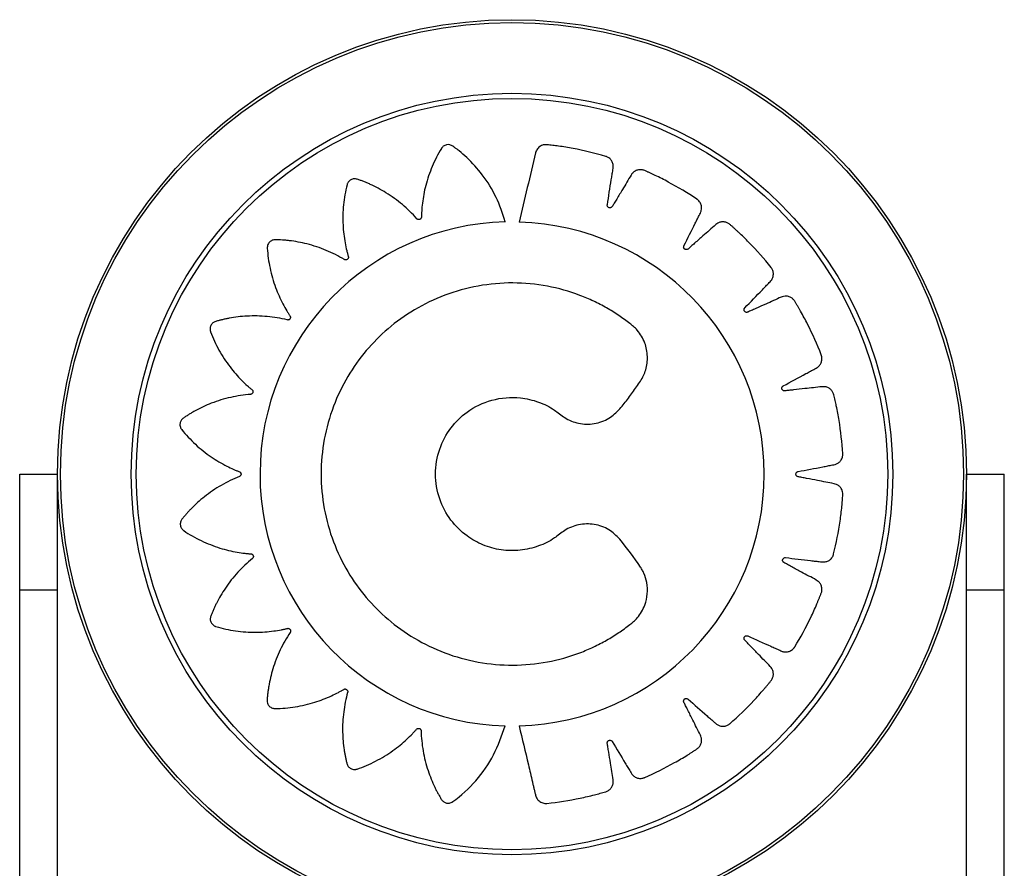
# Model space of a CAD drawing. Units: millimetres. Extents: x 170 to 4037, y 430 to 4752.
# Drawn here: x 2041 to 2165, y 2901 to 3008 of the extents above; entities that cross this region are included whole.
import ezdxf

# ---------------------------------------------------------------- set-up
doc = ezdxf.new("R2010")
doc.units = ezdxf.units.MM
doc.header["$LTSCALE"] = 20
doc.linetypes.add('SLD-Continua', pattern=[0])

msp = doc.modelspace()

# ---------------------------------------------------------------- linework, layer by layer
at = {"color": 7, "linetype": 'SLD-Continua', "lineweight": 25}
for p, q in [((2041.35, 2950.86), (2046.11, 2950.86)), ((2041.35, 2936.3), (2041.35, 2950.86)), ((2046.11, 2936.3), (2046.11, 2950.86)), ((2160.41, 2950.86), (2165.17, 2950.86)), ((2160.41, 2936.3), (2160.41, 2950.86)), ((2165.17, 2936.3), (2165.17, 2950.86)), ((2041.35, 2936.3), (2046.11, 2936.3)), ((2041.35, 2895.83), (2041.35, 2936.3)), ((2046.11, 2895.83), (2046.11, 2936.3)), ((2160.41, 2895.83), (2160.41, 2936.3)), ((2160.41, 2936.3), (2165.17, 2936.3)), ((2165.17, 2895.83), (2165.17, 2936.3))]:
    msp.add_line(p, q, dxfattribs=at)
for radius in [57.15, 56.79, 47.89, 47.25]:
    msp.add_circle((2103.26, 2950.86), radius, dxfattribs=at)
for centre, radius, start, end in [((2103.29, 2950.89), 31.72, 91.5613, 268.3661), ((2103.29, 2950.86), 31.68, 271.5685, 88.4315)]:
    msp.add_arc(centre, radius, start, end, dxfattribs=at)
for points, knots in [([(2102.42, 2982.6), (2102.07, 2983.64), (2101.38, 2985.73), (2099.67, 2988.44), (2097.99, 2990.32), (2096.85, 2991.31), (2096.35, 2991.71), (2096.08, 2991.91), (2095.8, 2992.13), (2095.45, 2992.3), (2095.01, 2992.3), (2094.68, 2992.15), (2094.5, 2991.97), (2094.43, 2991.89), (2094.4, 2991.85), (2094.39, 2991.83), (2094.39, 2991.82), (2094.38, 2991.82), (2094.38, 2991.82), (2094.38, 2991.82), (2094.38, 2991.82), (2093.94, 2991.09), (2093.17, 2989.58), (2092.38, 2987.25), (2092.02, 2985.35), (2091.91, 2984.14), (2091.88, 2983.61), (2091.87, 2983.36), (2091.87, 2983.21), (2091.86, 2983.09), (2091.81, 2983), (2091.74, 2982.93), (2091.65, 2982.88), (2091.55, 2982.86), (2091.45, 2982.87), (2091.37, 2982.91), (2091.32, 2982.94), (2091.3, 2982.96), (2091.29, 2982.97), (2091.29, 2982.97), (2091.29, 2982.97), (2091.29, 2982.98), (2091.29, 2982.98), (2091.28, 2982.98), (2091.28, 2982.98), (2090.73, 2983.61), (2089.51, 2984.8), (2087.52, 2986.24), (2085.98, 2987.06), (2085.02, 2987.48), (2084.62, 2987.65), (2084.21, 2987.8), (2083.81, 2987.96), (2083.39, 2988.02), (2082.97, 2987.89), (2082.7, 2987.65), (2082.57, 2987.43), (2082.54, 2987.32), (2082.52, 2987.28), (2082.52, 2987.26), (2082.51, 2987.25), (2082.51, 2987.24), (2082.51, 2987.24), (2082.51, 2987.24), (2082.51, 2987.24), (2082.31, 2986.42), (2082.01, 2984.73), (2081.95, 2982.27), (2082.17, 2980.34), (2082.42, 2979.14), (2082.56, 2978.63), (2082.62, 2978.38), (2082.67, 2978.24), (2082.69, 2978.12), (2082.67, 2978.02), (2082.62, 2977.93), (2082.55, 2977.85), (2082.47, 2977.81), (2082.36, 2977.78), (2082.27, 2977.79), (2082.22, 2977.82), (2082.19, 2977.83), (2082.18, 2977.83), (2082.18, 2977.84), (2082.18, 2977.84), (2082.18, 2977.84), (2082.18, 2977.84), (2082.18, 2977.84), (2082.18, 2977.84), (2081.45, 2978.28), (2079.92, 2979.05), (2077.59, 2979.83), (2075.86, 2980.15), (2074.82, 2980.26), (2074.38, 2980.3), (2073.94, 2980.32), (2073.51, 2980.35), (2073.09, 2980.29), (2072.73, 2980.03), (2072.54, 2979.72), (2072.49, 2979.47), (2072.49, 2979.36), (2072.49, 2979.31), (2072.49, 2979.29), (2072.49, 2979.28), (2072.49, 2979.28), (2072.49, 2979.28), (2072.49, 2979.27), (2072.49, 2979.27), (2072.54, 2978.43), (2072.77, 2976.74), (2073.45, 2974.39), (2074.24, 2972.62), (2074.83, 2971.56), (2075.11, 2971.11), (2075.25, 2970.89), (2075.33, 2970.78), (2075.39, 2970.67), (2075.4, 2970.56), (2075.38, 2970.46), (2075.34, 2970.38), (2075.27, 2970.3), (2075.18, 2970.25), (2075.09, 2970.23), (2075.03, 2970.24), (2075, 2970.24), (2074.99, 2970.24), (2074.99, 2970.25), (2074.99, 2970.25), (2074.99, 2970.25), (2074.98, 2970.25), (2074.98, 2970.25), (2074.98, 2970.25), (2074.16, 2970.45), (2072.48, 2970.73), (2070.03, 2970.78), (2068.29, 2970.58), (2067.27, 2970.38), (2066.84, 2970.28), (2066.42, 2970.17), (2066.01, 2970.08), (2065.62, 2969.89), (2065.35, 2969.54), (2065.27, 2969.18), (2065.29, 2968.93), (2065.32, 2968.83), (2065.33, 2968.78), (2065.34, 2968.76), (2065.34, 2968.75), (2065.35, 2968.75), (2065.35, 2968.75), (2065.35, 2968.75), (2065.35, 2968.75), (2065.64, 2967.96), (2066.36, 2966.42), (2067.7, 2964.38), (2068.96, 2962.93), (2069.84, 2962.09), (2070.24, 2961.74), (2070.43, 2961.58), (2070.55, 2961.49), (2070.63, 2961.4), (2070.67, 2961.31), (2070.69, 2961.21), (2070.67, 2961.11), (2070.63, 2961.02), (2070.56, 2960.95), (2070.48, 2960.9), (2070.42, 2960.89), (2070.4, 2960.88), (2070.38, 2960.88), (2070.38, 2960.88), (2070.38, 2960.88), (2070.38, 2960.88), (2070.38, 2960.88), (2070.38, 2960.88), (2070.38, 2960.88), (2069.54, 2960.82), (2067.86, 2960.56), (2065.52, 2959.85), (2063.94, 2959.11), (2063.04, 2958.6), (2062.66, 2958.38), (2062.3, 2958.14), (2061.93, 2957.92), (2061.62, 2957.63), (2061.48, 2957.22), (2061.51, 2956.85), (2061.61, 2956.62), (2061.67, 2956.52), (2061.7, 2956.49), (2061.71, 2956.47), (2061.72, 2956.46), (2061.72, 2956.46), (2061.72, 2956.46), (2061.72, 2956.46), (2061.72, 2956.46), (2062.25, 2955.8), (2063.41, 2954.55), (2065.33, 2953.02), (2066.99, 2952.04), (2068.1, 2951.52), (2068.58, 2951.31), (2068.82, 2951.22), (2068.96, 2951.17), (2069.06, 2951.11), (2069.13, 2951.04), (2069.18, 2950.95), (2069.19, 2950.85), (2069.18, 2950.75), (2069.13, 2950.65), (2069.07, 2950.59), (2069.02, 2950.56), (2069, 2950.54), (2068.99, 2950.54), (2068.98, 2950.54), (2068.98, 2950.54), (2068.98, 2950.54), (2068.98, 2950.54), (2068.98, 2950.54), (2068.98, 2950.54), (2068.19, 2950.23), (2066.66, 2949.49), (2064.63, 2948.11), (2063.33, 2946.94), (2062.61, 2946.18), (2062.32, 2945.86), (2062.04, 2945.52), (2061.75, 2945.2), (2061.55, 2944.83), (2061.53, 2944.39), (2061.67, 2944.05), (2061.83, 2943.86), (2061.91, 2943.79), (2061.95, 2943.76), (2061.97, 2943.75), (2061.98, 2943.74), (2061.98, 2943.74), (2061.98, 2943.74), (2061.98, 2943.74), (2061.98, 2943.74), (2062.68, 2943.27), (2064.15, 2942.43), (2066.42, 2941.53), (2068.29, 2941.08), (2069.49, 2940.91), (2070.01, 2940.86), (2070.27, 2940.83), (2070.41, 2940.83), (2070.53, 2940.8), (2070.62, 2940.75), (2070.69, 2940.68), (2070.73, 2940.59), (2070.75, 2940.49), (2070.73, 2940.39), (2070.69, 2940.31), (2070.65, 2940.26), (2070.63, 2940.24), (2070.63, 2940.24), (2070.62, 2940.23), (2070.62, 2940.23), (2070.62, 2940.23), (2070.62, 2940.23), (2070.62, 2940.23), (2070.62, 2940.23), (2069.97, 2939.7), (2068.74, 2938.54), (2067.22, 2936.62), (2066.34, 2935.12), (2065.89, 2934.19), (2065.71, 2933.79), (2065.54, 2933.39), (2065.37, 2933), (2065.28, 2932.59), (2065.39, 2932.16), (2065.63, 2931.88), (2065.84, 2931.75), (2065.95, 2931.7), (2065.99, 2931.69), (2066.01, 2931.68), (2066.02, 2931.68), (2066.02, 2931.68), (2066.02, 2931.68), (2066.03, 2931.68), (2066.03, 2931.68), (2066.84, 2931.44), (2068.5, 2931.07), (2070.95, 2930.91), (2072.88, 2931.04), (2074.08, 2931.24), (2074.59, 2931.35), (2074.85, 2931.4), (2074.98, 2931.44), (2075.11, 2931.46), (2075.21, 2931.43), (2075.29, 2931.38), (2075.36, 2931.31), (2075.41, 2931.22), (2075.42, 2931.12), (2075.41, 2931.03), (2075.39, 2930.97), (2075.37, 2930.95), (2075.37, 2930.94), (2075.36, 2930.94), (2075.36, 2930.94), (2075.36, 2930.93), (2075.36, 2930.93), (2075.36, 2930.93), (2075.36, 2930.93), (2074.89, 2930.23), (2074.05, 2928.75), (2073.16, 2926.46), (2072.76, 2924.76), (2072.6, 2923.73), (2072.54, 2923.3), (2072.5, 2922.86), (2072.45, 2922.44), (2072.49, 2922.01), (2072.73, 2921.64), (2073.04, 2921.44), (2073.28, 2921.38), (2073.39, 2921.37), (2073.44, 2921.36), (2073.46, 2921.36), (2073.47, 2921.36), (2073.47, 2921.36), (2073.47, 2921.36), (2073.47, 2921.36), (2073.47, 2921.36), (2074.32, 2921.37), (2076.01, 2921.52), (2078.39, 2922.08), (2080.18, 2922.77), (2081.27, 2923.31), (2081.73, 2923.56), (2081.95, 2923.69), (2082.07, 2923.77), (2082.18, 2923.82), (2082.29, 2923.83), (2082.38, 2923.8), (2082.47, 2923.76), (2082.54, 2923.69), (2082.59, 2923.59), (2082.6, 2923.5), (2082.6, 2923.44), (2082.59, 2923.42), (2082.59, 2923.41), (2082.59, 2923.4), (2082.59, 2923.4), (2082.59, 2923.4), (2082.59, 2923.4), (2082.59, 2923.4), (2082.59, 2923.4), (2082.36, 2922.59), (2082.03, 2920.93), (2081.9, 2918.49), (2082.05, 2916.75), (2082.22, 2915.72), (2082.3, 2915.3), (2082.4, 2914.87), (2082.48, 2914.45), (2082.65, 2914.06), (2082.99, 2913.78), (2083.34, 2913.69), (2083.59, 2913.7), (2083.7, 2913.73), (2083.75, 2913.74), (2083.77, 2913.75), (2083.78, 2913.75), (2083.78, 2913.75), (2083.78, 2913.75), (2083.78, 2913.75), (2083.78, 2913.75), (2084.58, 2914.02), (2086.15, 2914.69), (2088.24, 2915.97), (2089.74, 2917.2), (2090.61, 2918.05), (2090.96, 2918.44), (2091.14, 2918.63), (2091.23, 2918.74), (2091.32, 2918.83), (2091.41, 2918.86), (2091.51, 2918.87), (2091.61, 2918.86), (2091.7, 2918.81), (2091.77, 2918.73), (2091.81, 2918.65), (2091.83, 2918.59), (2091.83, 2918.57), (2091.83, 2918.56), (2091.83, 2918.55), (2091.83, 2918.55), (2091.83, 2918.55), (2091.83, 2918.55), (2091.83, 2918.55), (2091.83, 2918.55), (2091.85, 2917.7), (2092.02, 2916.01), (2092.62, 2913.63), (2093.28, 2912.01), (2093.74, 2911.07), (2093.95, 2910.69), (2094.17, 2910.31), (2094.37, 2909.93), (2094.65, 2909.61), (2095.05, 2909.44), (2095.42, 2909.46), (2095.66, 2909.55), (2095.75, 2909.6), (2095.79, 2909.63), (2095.81, 2909.64), (2095.82, 2909.64), (2095.82, 2909.65), (2095.82, 2909.65), (2095.82, 2909.65), (2095.82, 2909.65), (2096.88, 2910.41), (2098.82, 2912.21), (2101.11, 2915.46), (2101.96, 2917.95), (2102.38, 2919.19)], [0, 0, 0, 0, 0.015591, 0.031407, 0.045287, 0.051335, 0.05291, 0.05448, 0.056045, 0.057985, 0.059924, 0.062096, 0.063065, 0.063484, 0.063667, 0.063747, 0.063783, 0.063798, 0.063805, 0.063808, 0.063809, 0.06381, 0.075853, 0.087998, 0.098669, 0.103337, 0.105382, 0.106184, 0.106985, 0.107446, 0.107928, 0.108411, 0.108871, 0.109332, 0.109815, 0.110353, 0.110583, 0.110682, 0.110725, 0.110744, 0.110752, 0.110756, 0.110757, 0.110758, 0.110758, 0.110759, 0.122801, 0.134946, 0.145617, 0.147704, 0.149787, 0.151863, 0.153934, 0.155874, 0.157813, 0.159985, 0.160954, 0.161374, 0.161557, 0.161637, 0.161672, 0.161687, 0.161694, 0.161697, 0.161698, 0.161699, 0.173799, 0.186002, 0.196724, 0.201415, 0.20347, 0.204275, 0.20508, 0.20554, 0.206022, 0.206504, 0.206965, 0.207425, 0.207907, 0.208445, 0.208675, 0.208774, 0.208817, 0.208836, 0.208844, 0.208847, 0.208849, 0.20885, 0.20885, 0.20885, 0.22095, 0.233153, 0.243875, 0.245973, 0.248065, 0.250151, 0.252231, 0.254171, 0.256111, 0.258283, 0.259251, 0.259671, 0.259854, 0.259934, 0.259969, 0.259985, 0.259991, 0.259994, 0.259996, 0.259997, 0.272039, 0.284184, 0.294855, 0.299523, 0.301569, 0.302371, 0.303172, 0.303633, 0.304115, 0.304597, 0.305058, 0.305519, 0.306001, 0.30654, 0.30677, 0.306869, 0.306912, 0.306931, 0.306939, 0.306942, 0.306944, 0.306945, 0.306945, 0.306945, 0.318988, 0.331133, 0.341804, 0.343891, 0.345973, 0.34805, 0.350121, 0.35206, 0.354, 0.356172, 0.35714, 0.35756, 0.357743, 0.357823, 0.357858, 0.357874, 0.357881, 0.357884, 0.357885, 0.357886, 0.369883, 0.381981, 0.392611, 0.397261, 0.399299, 0.400098, 0.400896, 0.401353, 0.401831, 0.402308, 0.402766, 0.403223, 0.4037, 0.404234, 0.404462, 0.40456, 0.404603, 0.404622, 0.40463, 0.404633, 0.404635, 0.404636, 0.404636, 0.404636, 0.416633, 0.428731, 0.439361, 0.44144, 0.443515, 0.445584, 0.447646, 0.449586, 0.451526, 0.453698, 0.454666, 0.455086, 0.455269, 0.455349, 0.455384, 0.455399, 0.455406, 0.455409, 0.455411, 0.455412, 0.467454, 0.479599, 0.49027, 0.494938, 0.496984, 0.497785, 0.498586, 0.499047, 0.49953, 0.500012, 0.500473, 0.500934, 0.501416, 0.501955, 0.502185, 0.502284, 0.502327, 0.502345, 0.502354, 0.502357, 0.502359, 0.502359, 0.50236, 0.50236, 0.514403, 0.526548, 0.537219, 0.539306, 0.541388, 0.543465, 0.545535, 0.547475, 0.549415, 0.551587, 0.552555, 0.552975, 0.553158, 0.553238, 0.553273, 0.553289, 0.553295, 0.553298, 0.5533, 0.553301, 0.565279, 0.577357, 0.58797, 0.592613, 0.594648, 0.595445, 0.596242, 0.596701, 0.597181, 0.597661, 0.59812, 0.598579, 0.599059, 0.599595, 0.599824, 0.599923, 0.599965, 0.599984, 0.599992, 0.599996, 0.599998, 0.599998, 0.599999, 0.599999, 0.611977, 0.624056, 0.634668, 0.636744, 0.638816, 0.640881, 0.642941, 0.64488, 0.64682, 0.648992, 0.64996, 0.65038, 0.650563, 0.650643, 0.650678, 0.650694, 0.650701, 0.650704, 0.650705, 0.650706, 0.662748, 0.674894, 0.685565, 0.690233, 0.692278, 0.69308, 0.693881, 0.694342, 0.694824, 0.695306, 0.695767, 0.696228, 0.696711, 0.697249, 0.697479, 0.697578, 0.697621, 0.69764, 0.697648, 0.697652, 0.697653, 0.697654, 0.697654, 0.697654, 0.709697, 0.721842, 0.732513, 0.7346, 0.736683, 0.738759, 0.74083, 0.74277, 0.744709, 0.746881, 0.747849, 0.748269, 0.748452, 0.748532, 0.748568, 0.748583, 0.74859, 0.748593, 0.748594, 0.748595, 0.760592, 0.77269, 0.78332, 0.78797, 0.790008, 0.790807, 0.791605, 0.792062, 0.79254, 0.793018, 0.793475, 0.793932, 0.79441, 0.794943, 0.795171, 0.795269, 0.795312, 0.795331, 0.795339, 0.795342, 0.795344, 0.795345, 0.795345, 0.795345, 0.807342, 0.81944, 0.83007, 0.832149, 0.834224, 0.836293, 0.838355, 0.840295, 0.842235, 0.844407, 0.845375, 0.845795, 0.845978, 0.846058, 0.846093, 0.846109, 0.846115, 0.846118, 0.84612, 0.846121, 0.858163, 0.870308, 0.880979, 0.885647, 0.887693, 0.888495, 0.889296, 0.889756, 0.890239, 0.890721, 0.891182, 0.891643, 0.892125, 0.892664, 0.892894, 0.892993, 0.893036, 0.893055, 0.893063, 0.893066, 0.893068, 0.893069, 0.893069, 0.893069, 0.905112, 0.917257, 0.927928, 0.930015, 0.932097, 0.934174, 0.936245, 0.938184, 0.940124, 0.942296, 0.943264, 0.943684, 0.943867, 0.943947, 0.943982, 0.943998, 0.944005, 0.944008, 0.944009, 0.94401, 0.962593, 0.981417, 1, 1, 1, 1]), ([(2104.15, 2919.19), (2104.54, 2917.56), (2105.1, 2915.21), (2105.69, 2912.72), (2105.92, 2911.72), (2106.02, 2911.3), (2106.13, 2910.87), (2106.21, 2910.44), (2106.39, 2910), (2106.75, 2909.63), (2107.15, 2909.46), (2107.44, 2909.43), (2107.57, 2909.43), (2107.62, 2909.43), (2107.64, 2909.43), (2107.65, 2909.43), (2107.66, 2909.43), (2107.66, 2909.43), (2107.66, 2909.43), (2107.66, 2909.43), (2109.06, 2909.58), (2111.06, 2909.9), (2113.16, 2910.39), (2113.99, 2910.6), (2114.34, 2910.7), (2114.69, 2910.8), (2115.05, 2910.89), (2115.42, 2911.05), (2115.72, 2911.33), (2115.93, 2911.69), (2116.02, 2912.07), (2115.96, 2912.66), (2115.81, 2913.46), (2115.63, 2914.62), (2115.46, 2915.64), (2115.34, 2916.38), (2115.29, 2916.75), (2115.25, 2916.94), (2115.24, 2917.1), (2115.28, 2917.21), (2115.36, 2917.3), (2115.46, 2917.36), (2115.57, 2917.38), (2115.69, 2917.36), (2115.78, 2917.31), (2115.83, 2917.26), (2115.85, 2917.23), (2115.86, 2917.22), (2115.86, 2917.22), (2115.86, 2917.21), (2115.86, 2917.21), (2115.86, 2917.21), (2115.86, 2917.21), (2115.86, 2917.21), (2116.41, 2916.3), (2117.07, 2915.22), (2117.83, 2913.95), (2118.11, 2913.5), (2118.3, 2913.17), (2118.49, 2912.93), (2118.76, 2912.72), (2119.17, 2912.57), (2119.53, 2912.56), (2119.77, 2912.62), (2119.87, 2912.65), (2119.91, 2912.67), (2119.93, 2912.68), (2119.94, 2912.68), (2119.94, 2912.68), (2119.95, 2912.68), (2119.95, 2912.68), (2119.95, 2912.68), (2121.23, 2913.24), (2123.04, 2914.15), (2124.88, 2915.24), (2125.61, 2915.69), (2125.91, 2915.89), (2126.22, 2916.09), (2126.53, 2916.29), (2126.83, 2916.54), (2127.04, 2916.9), (2127.13, 2917.31), (2127.09, 2917.7), (2126.85, 2918.25), (2126.47, 2918.96), (2125.95, 2920.02), (2125.49, 2920.93), (2125.15, 2921.61), (2124.99, 2921.94), (2124.89, 2922.11), (2124.84, 2922.26), (2124.85, 2922.38), (2124.89, 2922.49), (2124.97, 2922.57), (2125.07, 2922.62), (2125.19, 2922.64), (2125.3, 2922.62), (2125.36, 2922.58), (2125.38, 2922.57), (2125.39, 2922.56), (2125.39, 2922.55), (2125.4, 2922.55), (2125.4, 2922.55), (2125.4, 2922.55), (2125.4, 2922.55), (2125.4, 2922.55), (2126.2, 2921.85), (2127.15, 2921.01), (2128.26, 2920.03), (2128.66, 2919.69), (2128.94, 2919.43), (2129.19, 2919.26), (2129.51, 2919.14), (2129.95, 2919.12), (2130.3, 2919.22), (2130.51, 2919.35), (2130.6, 2919.41), (2130.63, 2919.44), (2130.65, 2919.45), (2130.65, 2919.46), (2130.65, 2919.46), (2130.66, 2919.46), (2130.66, 2919.46), (2130.66, 2919.46), (2131.71, 2920.38), (2133.17, 2921.79), (2134.6, 2923.38), (2135.15, 2924.03), (2135.38, 2924.31), (2135.61, 2924.59), (2135.85, 2924.87), (2136.06, 2925.21), (2136.15, 2925.61), (2136.11, 2926.03), (2135.97, 2926.39), (2135.58, 2926.84), (2135, 2927.4), (2134.19, 2928.25), (2133.48, 2928.99), (2132.95, 2929.52), (2132.7, 2929.79), (2132.56, 2929.92), (2132.46, 2930.05), (2132.43, 2930.16), (2132.44, 2930.28), (2132.49, 2930.38), (2132.57, 2930.47), (2132.69, 2930.52), (2132.79, 2930.53), (2132.86, 2930.51), (2132.89, 2930.5), (2132.9, 2930.5), (2132.9, 2930.5), (2132.91, 2930.49), (2132.91, 2930.49), (2132.91, 2930.49), (2132.91, 2930.49), (2132.91, 2930.49), (2133.87, 2930.06), (2135.03, 2929.55), (2136.37, 2928.94), (2136.85, 2928.73), (2137.19, 2928.57), (2137.48, 2928.48), (2137.82, 2928.47), (2138.24, 2928.58), (2138.55, 2928.78), (2138.71, 2928.97), (2138.77, 2929.05), (2138.8, 2929.09), (2138.81, 2929.1), (2138.81, 2929.11), (2138.82, 2929.11), (2138.82, 2929.12), (2138.82, 2929.12), (2138.82, 2929.12), (2139.55, 2930.32), (2140.52, 2932.1), (2141.41, 2934.06), (2141.74, 2934.85), (2141.88, 2935.19), (2142.02, 2935.53), (2142.16, 2935.87), (2142.26, 2936.25), (2142.22, 2936.67), (2142.06, 2937.06), (2141.81, 2937.35), (2141.31, 2937.66), (2140.59, 2938.03), (2139.56, 2938.59), (2138.66, 2939.08), (2138, 2939.43), (2137.68, 2939.61), (2137.5, 2939.7), (2137.37, 2939.79), (2137.31, 2939.89), (2137.28, 2940), (2137.3, 2940.12), (2137.35, 2940.22), (2137.44, 2940.3), (2137.54, 2940.34), (2137.61, 2940.35), (2137.64, 2940.35), (2137.65, 2940.35), (2137.66, 2940.35), (2137.66, 2940.35), (2137.66, 2940.35), (2137.66, 2940.35), (2137.66, 2940.35), (2137.66, 2940.35), (2138.71, 2940.22), (2139.97, 2940.08), (2141.43, 2939.9), (2141.95, 2939.85), (2142.32, 2939.8), (2142.63, 2939.8), (2142.96, 2939.89), (2143.33, 2940.12), (2143.56, 2940.41), (2143.66, 2940.63), (2143.69, 2940.73), (2143.7, 2940.78), (2143.71, 2940.8), (2143.71, 2940.8), (2143.71, 2940.81), (2143.71, 2940.81), (2143.71, 2940.81), (2143.71, 2940.81), (2144.05, 2942.18), (2144.44, 2944.17), (2144.7, 2946.3), (2144.78, 2947.16), (2144.81, 2947.52), (2144.83, 2947.89), (2144.87, 2948.26), (2144.85, 2948.65), (2144.69, 2949.04), (2144.42, 2949.36), (2144.09, 2949.56), (2143.51, 2949.71), (2142.72, 2949.84), (2141.57, 2950.07), (2140.57, 2950.26), (2139.83, 2950.4), (2139.47, 2950.47), (2139.27, 2950.5), (2139.12, 2950.55), (2139.03, 2950.63), (2138.97, 2950.73), (2138.96, 2950.84), (2138.98, 2950.96), (2139.04, 2951.06), (2139.12, 2951.13), (2139.18, 2951.16), (2139.21, 2951.17), (2139.22, 2951.17), (2139.23, 2951.17), (2139.23, 2951.17), (2139.23, 2951.17), (2139.23, 2951.17), (2139.23, 2951.17), (2139.23, 2951.17), (2140.27, 2951.37), (2141.51, 2951.61), (2142.96, 2951.88), (2143.47, 2951.99), (2143.84, 2952.05), (2144.13, 2952.15), (2144.42, 2952.33), (2144.7, 2952.66), (2144.83, 2953), (2144.86, 2953.25), (2144.87, 2953.35), (2144.86, 2953.4), (2144.86, 2953.42), (2144.86, 2953.43), (2144.86, 2953.43), (2144.86, 2953.43), (2144.86, 2953.43), (2144.86, 2953.43), (2144.77, 2954.83), (2144.55, 2956.84), (2144.15, 2958.94), (2143.97, 2959.78), (2143.89, 2960.13), (2143.81, 2960.49), (2143.73, 2960.85), (2143.59, 2961.22), (2143.33, 2961.54), (2142.97, 2961.76), (2142.6, 2961.86), (2141.99, 2961.83), (2141.18, 2961.72), (2139.98, 2961.59), (2138.94, 2961.48), (2138.18, 2961.39), (2137.81, 2961.35), (2137.61, 2961.32), (2137.45, 2961.32), (2137.34, 2961.37), (2137.26, 2961.45), (2137.2, 2961.55), (2137.19, 2961.67), (2137.21, 2961.79), (2137.27, 2961.87), (2137.33, 2961.92), (2137.35, 2961.94), (2137.36, 2961.94), (2137.37, 2961.94), (2137.37, 2961.95), (2137.37, 2961.95), (2137.37, 2961.95), (2137.37, 2961.95), (2137.37, 2961.95), (2138.32, 2962.46), (2139.46, 2963.08), (2140.79, 2963.79), (2141.26, 2964.05), (2141.6, 2964.22), (2141.84, 2964.41), (2142.06, 2964.66), (2142.23, 2965.07), (2142.25, 2965.43), (2142.21, 2965.68), (2142.18, 2965.78), (2142.16, 2965.82), (2142.16, 2965.84), (2142.15, 2965.85), (2142.15, 2965.85), (2142.15, 2965.85), (2142.15, 2965.85), (2142.15, 2965.85), (2141.64, 2967.16), (2140.81, 2969.02), (2139.8, 2970.91), (2139.37, 2971.66), (2139.19, 2971.98), (2139, 2972.29), (2138.82, 2972.61), (2138.58, 2972.92), (2138.23, 2973.15), (2137.82, 2973.25), (2137.43, 2973.24), (2136.88, 2973.02), (2136.15, 2972.67), (2135.08, 2972.2), (2134.15, 2971.78), (2133.46, 2971.47), (2133.13, 2971.33), (2132.95, 2971.24), (2132.8, 2971.19), (2132.68, 2971.2), (2132.57, 2971.25), (2132.49, 2971.34), (2132.44, 2971.44), (2132.43, 2971.56), (2132.46, 2971.66), (2132.5, 2971.72), (2132.52, 2971.74), (2132.53, 2971.75), (2132.53, 2971.76), (2132.53, 2971.76), (2132.53, 2971.76), (2132.53, 2971.76), (2132.53, 2971.76), (2132.53, 2971.76), (2133.27, 2972.52), (2134.15, 2973.43), (2135.18, 2974.49), (2135.54, 2974.87), (2135.8, 2975.13), (2135.98, 2975.37), (2136.11, 2975.69), (2136.15, 2976.12), (2136.07, 2976.48), (2135.95, 2976.7), (2135.89, 2976.78), (2135.86, 2976.82), (2135.85, 2976.84), (2135.85, 2976.84), (2135.84, 2976.84), (2135.84, 2976.85), (2135.84, 2976.85), (2135.84, 2976.85), (2134.97, 2977.94), (2133.63, 2979.45), (2132.1, 2980.95), (2131.47, 2981.53), (2131.2, 2981.78), (2130.93, 2982.02), (2130.66, 2982.27), (2130.33, 2982.49), (2129.93, 2982.6), (2129.51, 2982.58), (2129.15, 2982.45), (2128.68, 2982.07), (2128.08, 2981.52), (2127.19, 2980.75), (2126.42, 2980.07), (2125.86, 2979.57), (2125.58, 2979.33), (2125.44, 2979.19), (2125.31, 2979.1), (2125.19, 2979.08), (2125.07, 2979.1), (2124.97, 2979.15), (2124.89, 2979.23), (2124.85, 2979.35), (2124.84, 2979.45), (2124.86, 2979.52), (2124.87, 2979.55), (2124.88, 2979.56), (2124.88, 2979.56), (2124.88, 2979.57), (2124.88, 2979.57), (2124.88, 2979.57), (2124.88, 2979.57), (2124.88, 2979.57), (2125.36, 2980.52), (2125.92, 2981.65), (2126.59, 2982.98), (2126.82, 2983.45), (2127, 2983.78), (2127.09, 2984.07), (2127.13, 2984.41), (2127.03, 2984.83), (2126.84, 2985.15), (2126.67, 2985.32), (2126.58, 2985.39), (2126.55, 2985.41), (2126.53, 2985.42), (2126.52, 2985.43), (2126.52, 2985.43), (2126.52, 2985.43), (2126.52, 2985.43), (2126.52, 2985.43), (2125.36, 2986.21), (2123.62, 2987.25), (2121.72, 2988.22), (2120.94, 2988.59), (2120.61, 2988.74), (2120.28, 2988.89), (2119.94, 2989.05), (2119.57, 2989.16), (2119.15, 2989.14), (2118.76, 2989), (2118.45, 2988.76), (2118.11, 2988.27), (2117.71, 2987.56), (2117.1, 2986.56), (2116.57, 2985.68), (2116.18, 2985.03), (2115.98, 2984.72), (2115.89, 2984.54), (2115.79, 2984.42), (2115.69, 2984.36), (2115.57, 2984.34), (2115.46, 2984.36), (2115.36, 2984.42), (2115.28, 2984.51), (2115.25, 2984.61), (2115.24, 2984.68), (2115.24, 2984.71), (2115.25, 2984.72), (2115.25, 2984.73), (2115.25, 2984.73), (2115.25, 2984.73), (2115.25, 2984.73), (2115.25, 2984.73), (2115.25, 2984.73), (2115.42, 2985.78), (2115.61, 2987.04), (2115.85, 2988.5), (2115.93, 2989.02), (2116, 2989.39), (2116, 2989.69), (2115.93, 2990.03), (2115.72, 2990.41), (2115.44, 2990.65), (2115.22, 2990.76), (2115.12, 2990.8), (2115.08, 2990.81), (2115.06, 2990.82), (2115.05, 2990.82), (2115.05, 2990.82), (2115.05, 2990.82), (2115.05, 2990.82), (2115.04, 2990.82), (2113.69, 2991.22), (2111.72, 2991.69), (2109.6, 2992.04), (2108.75, 2992.16), (2108.38, 2992.2), (2108.02, 2992.24), (2107.63, 2992.3), (2107.18, 2992.28), (2106.72, 2992.07), (2106.42, 2991.74), (2106.29, 2991.48), (2106.25, 2991.36), (2106.23, 2991.31), (2106.23, 2991.29), (2106.23, 2991.28), (2106.23, 2991.27), (2106.22, 2991.27), (2106.22, 2991.27), (2106.22, 2991.27), (2105.53, 2988.36), (2104.84, 2985.44), (2104.15, 2982.53)], [0, 0, 0, 0, 0.0225072, 0.0324103, 0.0343556, 0.0363008, 0.0382461, 0.0401914, 0.0422571, 0.0444653, 0.0469277, 0.0479641, 0.0484047, 0.0485951, 0.0486782, 0.0487147, 0.0487307, 0.0487377, 0.0487408, 0.0487422, 0.0487432, 0.0676224, 0.0759344, 0.0775663, 0.0791978, 0.0808288, 0.0824592, 0.084197, 0.0860516, 0.08794, 0.08977, 0.0911424, 0.095901, 0.1006597, 0.1069411, 0.1097049, 0.1107907, 0.1118765, 0.1123709, 0.1128963, 0.1134216, 0.1139161, 0.1144105, 0.1149358, 0.1155219, 0.1157696, 0.1158752, 0.1159209, 0.1159409, 0.1159497, 0.1159535, 0.1159552, 0.1159559, 0.1159563, 0.1159565, 0.1302239, 0.1330264, 0.1358289, 0.1373222, 0.1380882, 0.1399129, 0.1417957, 0.1438589, 0.1447264, 0.1450966, 0.1452571, 0.1453272, 0.145358, 0.1453715, 0.1453774, 0.14538, 0.1453812, 0.1453821, 0.1641812, 0.172458, 0.174083, 0.1757076, 0.1773316, 0.1789551, 0.180692, 0.1825454, 0.1844323, 0.186261, 0.1876422, 0.1923949, 0.1971475, 0.203421, 0.2061814, 0.2072658, 0.2083502, 0.2088446, 0.20937, 0.2098953, 0.2103898, 0.2108842, 0.2114095, 0.2119956, 0.2122433, 0.2123489, 0.2123946, 0.2124146, 0.2124234, 0.2124272, 0.2124289, 0.2124296, 0.21243, 0.2124302, 0.2266978, 0.2295003, 0.2323029, 0.2337945, 0.2345607, 0.2363856, 0.2382687, 0.2403321, 0.2411996, 0.2415699, 0.2417304, 0.2418005, 0.2418313, 0.2418448, 0.2418507, 0.2418533, 0.2418545, 0.2418554, 0.2606487, 0.2689228, 0.2705473, 0.2721714, 0.2737949, 0.2754179, 0.2771556, 0.27901, 0.2808981, 0.282728, 0.2841011, 0.2888338, 0.2935664, 0.2998134, 0.3025622, 0.303642, 0.3047219, 0.3052172, 0.3057437, 0.3062701, 0.3067655, 0.3072608, 0.3077873, 0.3083745, 0.3086227, 0.3087285, 0.3087743, 0.3087943, 0.3088031, 0.308807, 0.3088087, 0.3088094, 0.3088097, 0.30881, 0.323008, 0.3257969, 0.3285858, 0.3300364, 0.3308046, 0.3326347, 0.3345231, 0.3365916, 0.337461, 0.3378319, 0.3379927, 0.338063, 0.3380938, 0.3381073, 0.3381133, 0.3381159, 0.338117, 0.3381179, 0.3569971, 0.3653091, 0.366941, 0.3685725, 0.3702035, 0.3718339, 0.3735717, 0.3754263, 0.3773147, 0.3791448, 0.3805164, 0.3852491, 0.3899818, 0.3962289, 0.3989777, 0.4000575, 0.4011374, 0.4016328, 0.4021592, 0.4026857, 0.403181, 0.4036764, 0.4042028, 0.4047901, 0.4050383, 0.4051441, 0.4051899, 0.4052099, 0.4052187, 0.4052225, 0.4052242, 0.405225, 0.4052253, 0.4052255, 0.4194236, 0.4222125, 0.4250014, 0.426452, 0.4272202, 0.4290502, 0.4309386, 0.4330072, 0.4338765, 0.4342475, 0.4344083, 0.4344785, 0.4345093, 0.4345229, 0.4345288, 0.4345314, 0.4345326, 0.4345335, 0.4534127, 0.4617247, 0.4633566, 0.4649881, 0.466619, 0.4682494, 0.4699873, 0.4718419, 0.4737303, 0.4755603, 0.476932, 0.4816647, 0.4863974, 0.4926445, 0.4953932, 0.4964731, 0.497553, 0.4980483, 0.4985748, 0.4991012, 0.4995966, 0.500092, 0.5006184, 0.5012057, 0.5014538, 0.5015596, 0.5016054, 0.5016255, 0.5016342, 0.5016381, 0.5016398, 0.5016405, 0.5016408, 0.5016411, 0.515839, 0.5186278, 0.5214167, 0.5228689, 0.523637, 0.5254668, 0.527355, 0.5294233, 0.5302926, 0.5306635, 0.5308243, 0.5308945, 0.5309253, 0.5309388, 0.5309448, 0.5309474, 0.5309486, 0.5309495, 0.5497427, 0.5580169, 0.5596414, 0.5612655, 0.562889, 0.564512, 0.5662464, 0.5680963, 0.5699794, 0.5718043, 0.5732137, 0.578053, 0.5828924, 0.5892803, 0.592091, 0.5931952, 0.5942994, 0.5947937, 0.5953189, 0.595844, 0.5963383, 0.5968326, 0.5973578, 0.5979437, 0.5981913, 0.5982969, 0.5983426, 0.5983625, 0.5983713, 0.5983751, 0.5983768, 0.5983776, 0.5983779, 0.5983782, 0.612905, 0.6157584, 0.6186119, 0.6200849, 0.620853, 0.6226831, 0.6245715, 0.62664, 0.6275094, 0.6278804, 0.6280411, 0.6281114, 0.6281422, 0.6281557, 0.6281617, 0.6281643, 0.6281654, 0.6281663, 0.6470455, 0.6553575, 0.6569894, 0.6586209, 0.6602519, 0.6618823, 0.6636201, 0.6654747, 0.6673631, 0.6691932, 0.6705648, 0.6752975, 0.6800302, 0.6862774, 0.6890261, 0.690106, 0.6911858, 0.6916812, 0.6922076, 0.6927341, 0.6932294, 0.6937248, 0.6942512, 0.6948385, 0.6950867, 0.6951925, 0.6952383, 0.6952583, 0.6952671, 0.6952709, 0.6952726, 0.6952734, 0.6952737, 0.695274, 0.7094718, 0.7122607, 0.7150496, 0.7165017, 0.7172699, 0.7190997, 0.7209878, 0.7230561, 0.7239254, 0.7242964, 0.7244571, 0.7245274, 0.7245582, 0.7245717, 0.7245776, 0.7245803, 0.7245814, 0.7245823, 0.7433756, 0.7516498, 0.7532743, 0.7548983, 0.7565219, 0.7581448, 0.7598792, 0.7617292, 0.7636123, 0.7654372, 0.7668435, 0.7715994, 0.7763552, 0.782633, 0.7853951, 0.7864803, 0.7875654, 0.7880599, 0.7885852, 0.7891106, 0.789605, 0.7900995, 0.7906248, 0.7912108, 0.7914585, 0.7915642, 0.7916099, 0.7916299, 0.7916386, 0.7916425, 0.7916442, 0.7916449, 0.7916452, 0.7916455, 0.8059034, 0.8087041, 0.8115048, 0.812969, 0.8137367, 0.8155654, 0.8174524, 0.8195195, 0.8203884, 0.8207592, 0.8209199, 0.8209901, 0.8210209, 0.8210344, 0.8210404, 0.821043, 0.8210442, 0.8210451, 0.8398442, 0.848121, 0.849746, 0.8513706, 0.8529946, 0.854618, 0.8563523, 0.858202, 0.8600849, 0.8619095, 0.8633174, 0.8680732, 0.872829, 0.8791066, 0.8818688, 0.8829539, 0.8840391, 0.8845335, 0.8850588, 0.8855842, 0.8860786, 0.8865731, 0.8870984, 0.8876845, 0.8879322, 0.8880378, 0.8880835, 0.8881035, 0.8881122, 0.8881161, 0.8881178, 0.8881185, 0.8881188, 0.8881191, 0.902395, 0.9051992, 0.9080034, 0.9094593, 0.9102275, 0.9120576, 0.913946, 0.9160145, 0.9168839, 0.9172548, 0.9174156, 0.9174859, 0.9175167, 0.9175302, 0.9175362, 0.9175388, 0.9175399, 0.9175408, 0.93642, 0.944732, 0.9463639, 0.9479954, 0.9496264, 0.9512568, 0.9533225, 0.9555307, 0.9579931, 0.9590295, 0.9594701, 0.9596605, 0.9597436, 0.9597801, 0.9597961, 0.9598031, 0.9598062, 0.9598076, 0.9598086, 1, 1, 1, 1]), ([(2116.82, 2959.05), (2117.01, 2959.27), (2117.38, 2959.72), (2117.91, 2960.42), (2118.43, 2961.12), (2118.93, 2961.83), (2119.57, 2962.74), (2120.18, 2963.99), (2120.38, 2965.67), (2120.04, 2967.42), (2119.3, 2968.67), (2118.57, 2969.41), (2117.79, 2970.03), (2116.68, 2970.84), (2115.16, 2971.78), (2113.53, 2972.63), (2111.08, 2973.67), (2107.7, 2974.62), (2103.36, 2975.03), (2098.98, 2974.64), (2094.79, 2973.48), (2090.97, 2971.64), (2087.65, 2969.26), (2084.83, 2966.43), (2082.49, 2963.14), (2080.68, 2959.38), (2079.52, 2955.23), (2079.12, 2950.86), (2079.52, 2946.49), (2080.68, 2942.34), (2082.49, 2938.58), (2084.83, 2935.29), (2087.65, 2932.46), (2090.97, 2930.08), (2094.79, 2928.24), (2098.98, 2927.08), (2103.36, 2926.69), (2107.7, 2927.1), (2111.08, 2928.05), (2113.53, 2929.09), (2115.16, 2929.94), (2116.68, 2930.88), (2117.79, 2931.69), (2118.57, 2932.31), (2119.3, 2933.05), (2119.99, 2934.22), (2120.34, 2935.78), (2120.27, 2937.15), (2119.96, 2938.17), (2119.67, 2938.75), (2119.53, 2938.98), (2119.47, 2939.08), (2119.44, 2939.13), (2119.43, 2939.15), (2119.42, 2939.16), (2119.42, 2939.16), (2119.42, 2939.16), (2118.62, 2940.38), (2117.72, 2941.52), (2116.82, 2942.67)], [0, 0, 0, 0, 0.006605, 0.013213, 0.019822, 0.02643, 0.033035, 0.044938, 0.057677, 0.070668, 0.084755, 0.089763, 0.094177, 0.107386, 0.120934, 0.134796, 0.148942, 0.181174, 0.214164, 0.247386, 0.280291, 0.312362, 0.343154, 0.372483, 0.402629, 0.434208, 0.46682, 0.499975, 0.53313, 0.565742, 0.597322, 0.627468, 0.656796, 0.687589, 0.719659, 0.752564, 0.785786, 0.818777, 0.851008, 0.865154, 0.879016, 0.892565, 0.905773, 0.910187, 0.915195, 0.929282, 0.940208, 0.95103, 0.960175, 0.964034, 0.965694, 0.966417, 0.966733, 0.966872, 0.966933, 0.96696, 0.966972, 0.966981, 1, 1, 1, 1]), ([(2116.82, 2942.67), (2116.39, 2943.1), (2115.48, 2943.99), (2113.61, 2944.63), (2111.64, 2944.6), (2109.91, 2943.89), (2108.47, 2942.63), (2106.59, 2941.72), (2104.3, 2941.18), (2101.9, 2941.23), (2099.6, 2941.85), (2097.4, 2943.09), (2095.43, 2945.02), (2094, 2947.73), (2093.47, 2950.86), (2094, 2953.99), (2095.43, 2956.7), (2097.68, 2958.91), (2100.71, 2960.37), (2103.92, 2960.63), (2106.59, 2960), (2108.47, 2959.09), (2109.91, 2957.83), (2111.64, 2957.12), (2113.61, 2957.09), (2115.48, 2957.73), (2116.39, 2958.62), (2116.82, 2959.05)], [0, 0, 0, 0, 0.030268, 0.062977, 0.096096, 0.127445, 0.154269, 0.191646, 0.230947, 0.271095, 0.310871, 0.349117, 0.396835, 0.447145, 0.500185, 0.553225, 0.603535, 0.651253, 0.709089, 0.769053, 0.808354, 0.845731, 0.872555, 0.903904, 0.937023, 0.969732, 1, 1, 1, 1])]:
    msp.add_open_spline(points, degree=3, knots=knots, dxfattribs=at)

doc.saveas('drawing.dxf')
